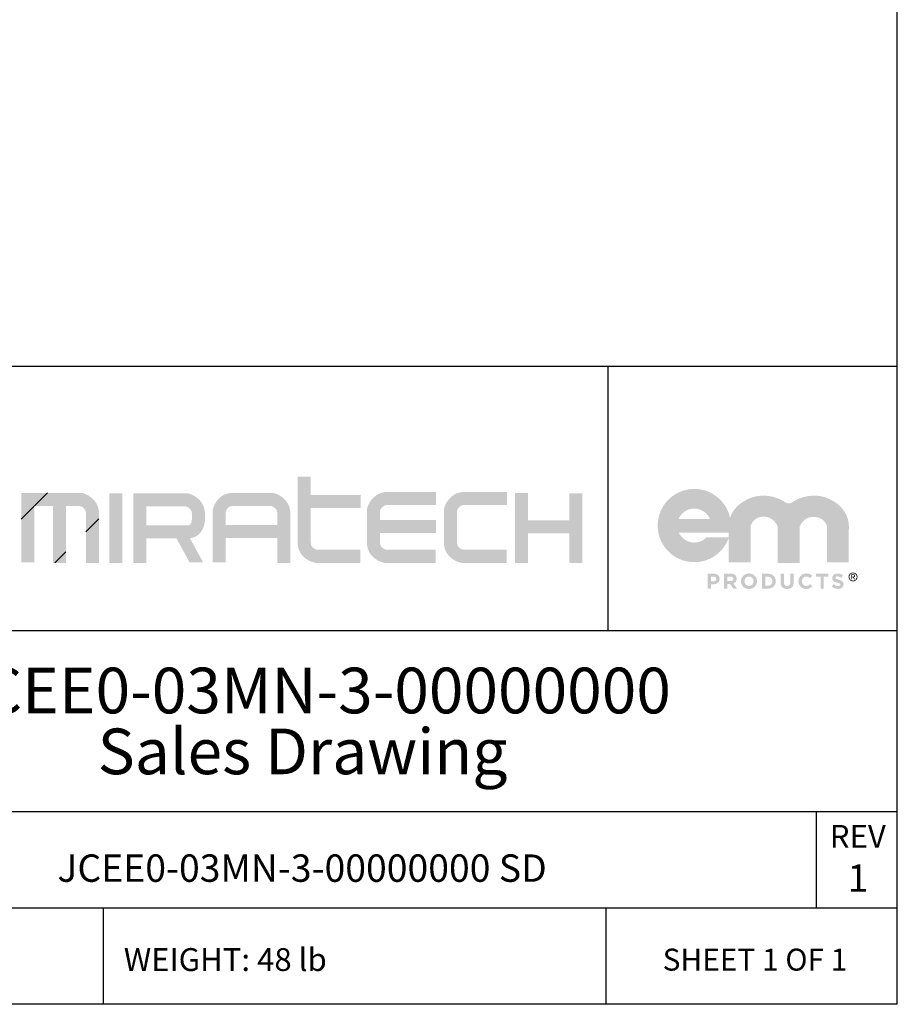
# Model space of a CAD drawing. Units: inches. Extents: x 4 to 84, y 4 to 63.
# Drawn here: x 68 to 84, y 4 to 22 of the extents above; entities that cross this region are included whole.
import ezdxf

# ---------------------------------------------------------------- set-up
doc = ezdxf.new("R2010")
doc.units = ezdxf.units.IN
doc.header["$LTSCALE"] = 8
doc.header["$MEASUREMENT"] = 0
for name, color, linetype in [('FORMAT', 7, 'Continuous'), ('LOGO_BLACK', 7, 'Continuous'), ('LOGO_BLUE', 152, 'Continuous')]:
    doc.layers.add(name, color=color, linetype=linetype)
doc.styles.add('SLDTEXTSTYLE0', font='TXT', dxfattribs={"width": 0.75})
doc.styles.add('SLDTEXTSTYLE2', font='TXT', dxfattribs={"width": 0.6875})

# ---------------------------------------------------------------- blocks, each defined once
blk = doc.blocks.new('SW_NOTE_2')
at = {"layer": 'FORMAT', "color": 0, "char_height": 0.83333, "attachment_point": 2, "style": 'SLDTEXTSTYLE0'}
for s, insert in [('JCEE0-03MN-3-00000000', (6.615, 1.074)), ('Sales Drawing', (6.479, -0.037))]:
    blk.add_mtext(s, dxfattribs=dict(at, insert=insert))

msp = doc.modelspace()

# ---------------------------------------------------------------- hatches: boundary and pattern name
at = {"layer": 'LOGO_BLACK'}
h = msp.add_hatch(color=256, dxfattribs=at)
edge = h.paths.add_edge_path(flags=0)
edge.add_spline(control_points=[(83.1149, 12.0674), (83.1143, 12.52), (83.1154, 12.7195)], knot_values=[0, 0, 0, 1, 1, 1], weights=[1, 1, 1], degree=2, periodic=0)
edge.add_spline(control_points=[(83.1154, 12.7195), (83.1165, 12.9072), (83.0113, 13.0898), (82.8042, 13.1987)], knot_values=[0, 0, 0, 0, 1, 1, 1, 1], weights=[1, 1, 1, 1], degree=3, periodic=0)
edge.add_spline(control_points=[(82.8042, 13.1987), (82.698, 13.2598), (82.5771, 13.2863), (82.4569, 13.2824)], knot_values=[0, 0, 0, 0, 1, 1, 1, 1], weights=[1, 1, 1, 1], degree=3, periodic=0)
edge.add_spline(control_points=[(82.4569, 13.2824), (82.3367, 13.2784), (82.2172, 13.2438), (82.1137, 13.1828)], knot_values=[0, 0, 0, 0, 1, 1, 1, 1], weights=[1, 1, 1, 1], degree=3, periodic=0)
edge.add_spline(control_points=[(82.1137, 13.1828), (82.1077, 13.1772), (82.1019, 13.1725), (82.096, 13.1683)], knot_values=[0, 0, 0, 0, 1, 1, 1, 1], weights=[1, 1, 1, 1], degree=3, periodic=0)
edge.add_spline(control_points=[(82.096, 13.1683), (82.0861, 13.1631), (82.0763, 13.1583), (82.0664, 13.1543)], knot_values=[0, 0, 0, 0, 1, 1, 1, 1], weights=[1, 1, 1, 1], degree=3, periodic=0)
edge.add_spline(control_points=[(82.0664, 13.1543), (82.0213, 13.136), (81.9761, 13.1333), (81.9227, 13.1828)], knot_values=[0, 0, 0, 0, 1, 1, 1, 1], weights=[1, 1, 1, 1], degree=3, periodic=0)
edge.add_spline(control_points=[(81.9227, 13.1828), (81.8192, 13.2438), (81.6997, 13.2784), (81.5795, 13.2824)], knot_values=[0, 0, 0, 0, 1, 1, 1, 1], weights=[1, 1, 1, 1], degree=3, periodic=0)
edge.add_spline(control_points=[(81.5795, 13.2824), (81.4593, 13.2863), (81.3385, 13.2598), (81.2322, 13.1987)], knot_values=[0, 0, 0, 0, 1, 1, 1, 1], weights=[1, 1, 1, 1], degree=3, periodic=0)
edge.add_spline(control_points=[(81.2322, 13.1987), (81.0852, 13.1215), (80.9899, 13.007), (80.9471, 12.88)], knot_values=[0, 0, 0, 0, 1, 1, 1, 1], weights=[1, 1, 1, 1], degree=3, periodic=0)
edge.add_spline(control_points=[(80.9471, 12.88), (80.8816, 13.1801), (80.614, 13.4055), (80.2945, 13.4055)], knot_values=[0, 0, 0, 0, 1, 1, 1, 1], weights=[1, 1, 1, 1], degree=3, periodic=0)
edge.add_spline(control_points=[(80.2945, 13.4055), (79.9261, 13.4055), (79.6264, 13.1059), (79.6264, 12.7375)], knot_values=[0, 0, 0, 0, 1, 1, 1, 1], weights=[1, 1, 1, 1], degree=3, periodic=0)
edge.add_spline(control_points=[(79.6264, 12.7375), (79.6264, 12.3691), (79.9261, 12.0693), (80.2945, 12.0693)], knot_values=[0, 0, 0, 0, 1, 1, 1, 1], weights=[1, 1, 1, 1], degree=3, periodic=0)
edge.add_spline(control_points=[(80.2945, 12.0693), (80.5825, 12.0693), (80.8279, 12.2527), (80.9216, 12.5087)], knot_values=[0, 0, 0, 0, 1, 1, 1, 1], weights=[1, 1, 1, 1], degree=3, periodic=0)
edge.add_spline(control_points=[(80.9216, 12.5087), (80.9218, 12.3026), (80.9215, 12.0674)], knot_values=[0, 0, 0, 1, 1, 1], weights=[1, 1, 1], degree=2, periodic=0)
edge.add_line((80.9215, 12.0674), (81.126, 12.0674))
edge.add_line((81.126, 12.0674), (81.3225, 12.0674))
edge.add_line((81.3225, 12.0674), (81.3225, 12.3967))
edge.add_line((81.3225, 12.3967), (81.3225, 12.726))
edge.add_spline(control_points=[(81.3225, 12.726), (81.333, 12.7688), (81.3676, 12.8119)], knot_values=[0, 0, 0, 1, 1, 1], weights=[1, 1, 1], degree=2, periodic=0)
edge.add_spline(control_points=[(81.3676, 12.8119), (81.4022, 12.855), (81.461, 12.8983), (81.5576, 12.8993)], knot_values=[0, 0, 0, 0, 1, 1, 1, 1], weights=[1, 1, 1, 1], degree=3, periodic=0)
edge.add_spline(control_points=[(81.5576, 12.8993), (81.6542, 12.9003), (81.7189, 12.8556), (81.7595, 12.8107)], knot_values=[0, 0, 0, 0, 1, 1, 1, 1], weights=[1, 1, 1, 1], degree=3, periodic=0)
edge.add_spline(control_points=[(81.7595, 12.8107), (81.8001, 12.7659), (81.8165, 12.7207)], knot_values=[0, 0, 0, 1, 1, 1], weights=[1, 1, 1], degree=2, periodic=0)
edge.add_line((81.8165, 12.7207), (81.8165, 12.3887))
edge.add_line((81.8165, 12.3887), (81.8165, 12.0568))
edge.add_line((81.8165, 12.0568), (82.0184, 12.0568))
edge.add_line((82.0184, 12.0568), (82.0209, 12.0568))
edge.add_line((82.0209, 12.0568), (82.2199, 12.0568))
edge.add_line((82.2199, 12.0568), (82.2201, 12.0568))
edge.add_line((82.2201, 12.0568), (82.2201, 12.394))
edge.add_line((82.2201, 12.394), (82.2201, 12.7214))
edge.add_spline(control_points=[(82.2201, 12.7214), (82.2223, 12.727), (82.2392, 12.7689), (82.2769, 12.8107)], knot_values=[0, 0, 0, 0, 1, 1, 1, 1], weights=[1, 1, 1, 1], degree=3, periodic=0)
edge.add_spline(control_points=[(82.2769, 12.8107), (82.2986, 12.8347), (82.3273, 12.8586), (82.364, 12.8755)], knot_values=[0, 0, 0, 0, 1, 1, 1, 1], weights=[1, 1, 1, 1], degree=3, periodic=0)
edge.add_spline(control_points=[(82.364, 12.8755), (82.3925, 12.8857), (82.4263, 12.8923), (82.4665, 12.8926)], knot_values=[0, 0, 0, 0, 1, 1, 1, 1], weights=[1, 1, 1, 1], degree=3, periodic=0)
edge.add_spline(control_points=[(82.4665, 12.8926), (82.5269, 12.8933), (82.5771, 12.879), (82.618, 12.8588)], knot_values=[0, 0, 0, 0, 1, 1, 1, 1], weights=[1, 1, 1, 1], degree=3, periodic=0)
edge.add_spline(control_points=[(82.618, 12.8588), (82.639, 12.8447), (82.6556, 12.8283), (82.6688, 12.8119)], knot_values=[0, 0, 0, 0, 1, 1, 1, 1], weights=[1, 1, 1, 1], degree=3, periodic=0)
edge.add_spline(control_points=[(82.6688, 12.8119), (82.7034, 12.7688), (82.7138, 12.726)], knot_values=[0, 0, 0, 1, 1, 1], weights=[1, 1, 1], degree=2, periodic=0)
edge.add_line((82.7138, 12.726), (82.7138, 12.3967))
edge.add_line((82.7138, 12.3967), (82.7138, 12.0674))
edge.add_line((82.7138, 12.0674), (82.9104, 12.0674))
edge.add_line((82.9104, 12.0674), (83.1149, 12.0674))
edge = h.paths.add_edge_path(flags=0)
edge.add_line((80.5794, 12.8586), (80.0096, 12.8586))
edge.add_spline(control_points=[(80.0096, 12.8586), (80.0568, 12.9693), (80.1667, 13.047), (80.2945, 13.047)], knot_values=[0, 0, 0, 0, 1, 1, 1, 1], weights=[1, 1, 1, 1], degree=3, periodic=0)
edge.add_spline(control_points=[(80.2945, 13.047), (80.4223, 13.047), (80.5322, 12.9693), (80.5794, 12.8586)], knot_values=[0, 0, 0, 0, 1, 1, 1, 1], weights=[1, 1, 1, 1], degree=3, periodic=0)
edge = h.paths.add_edge_path(flags=0)
edge.add_line((80.5755, 12.6056), (80.9214, 12.6056))
edge.add_spline(control_points=[(80.9214, 12.6056), (80.9215, 12.5796), (80.9215, 12.5524), (80.9216, 12.5244)], knot_values=[0, 0, 0, 0, 1, 1, 1, 1], weights=[1, 1, 1, 1], degree=3, periodic=0)
edge.add_line((80.9216, 12.5244), (80.5187, 12.5244))
edge.add_spline(control_points=[(80.5187, 12.5244), (80.4622, 12.465), (80.3827, 12.4279), (80.2945, 12.4279)], knot_values=[0, 0, 0, 0, 1, 1, 1, 1], weights=[1, 1, 1, 1], degree=3, periodic=0)
edge.add_spline(control_points=[(80.2945, 12.4279), (80.1708, 12.4279), (80.064, 12.5007), (80.0144, 12.6057)], knot_values=[0, 0, 0, 0, 1, 1, 1, 1], weights=[1, 1, 1, 1], degree=3, periodic=0)
edge.add_line((80.0144, 12.6057), (80.5746, 12.6057))
edge.add_spline(control_points=[(80.5746, 12.6057), (80.5746, 12.6056), (80.5755, 12.6056)], knot_values=[0, 0, 0, 1, 1, 1], weights=[1, 1, 1], degree=2, periodic=0)
h = msp.add_hatch(color=256, dxfattribs=at)
edge = h.paths.add_edge_path(flags=0)
edge.add_spline(control_points=[(81.4381, 11.7217), (81.4381, 11.6441), (81.3769, 11.5806), (81.2927, 11.5806)], knot_values=[0, 0, 0, 0, 1, 1, 1, 1], weights=[1, 1, 1, 1], degree=3, periodic=0)
edge.add_spline(control_points=[(81.2927, 11.5806), (81.2085, 11.5806), (81.148, 11.6434), (81.148, 11.7209)], knot_values=[0, 0, 0, 0, 1, 1, 1, 1], weights=[1, 1, 1, 1], degree=3, periodic=0)
edge.add_line((81.148, 11.7209), (81.148, 11.7217))
edge.add_spline(control_points=[(81.148, 11.7217), (81.148, 11.7993), (81.2092, 11.8628), (81.2935, 11.8628)], knot_values=[0, 0, 0, 0, 1, 1, 1, 1], weights=[1, 1, 1, 1], degree=3, periodic=0)
edge.add_spline(control_points=[(81.2935, 11.8628), (81.3777, 11.8628), (81.4381, 11.8001), (81.4381, 11.7225)], knot_values=[0, 0, 0, 0, 1, 1, 1, 1], weights=[1, 1, 1, 1], degree=3, periodic=0)
edge.add_line((81.4381, 11.7225), (81.4381, 11.7217))
edge = h.paths.add_edge_path(flags=0)
edge.add_spline(control_points=[(81.2108, 11.7217), (81.2108, 11.6749), (81.2451, 11.6359), (81.2935, 11.6359)], knot_values=[0, 0, 0, 0, 1, 1, 1, 1], weights=[1, 1, 1, 1], degree=3, periodic=0)
edge.add_spline(control_points=[(81.2935, 11.6359), (81.3418, 11.6359), (81.3753, 11.6741), (81.3753, 11.7209)], knot_values=[0, 0, 0, 0, 1, 1, 1, 1], weights=[1, 1, 1, 1], degree=3, periodic=0)
edge.add_line((81.3753, 11.7209), (81.3753, 11.7217))
edge.add_spline(control_points=[(81.3753, 11.7217), (81.3753, 11.7685), (81.341, 11.8075), (81.2927, 11.8075)], knot_values=[0, 0, 0, 0, 1, 1, 1, 1], weights=[1, 1, 1, 1], degree=3, periodic=0)
edge.add_spline(control_points=[(81.2927, 11.8075), (81.2443, 11.8075), (81.2108, 11.7693), (81.2108, 11.7225)], knot_values=[0, 0, 0, 0, 1, 1, 1, 1], weights=[1, 1, 1, 1], degree=3, periodic=0)
edge.add_line((81.2108, 11.7225), (81.2108, 11.7217))
h = msp.add_hatch(color=256, dxfattribs=at)
edge = h.paths.add_edge_path(flags=0)
edge.add_spline(control_points=[(82.4481, 11.6293), (82.4201, 11.5993), (82.3889, 11.5806), (82.3362, 11.5806)], knot_values=[0, 0, 0, 0, 1, 1, 1, 1], weights=[1, 1, 1, 1], degree=3, periodic=0)
edge.add_spline(control_points=[(82.3362, 11.5806), (82.2559, 11.5806), (82.1962, 11.6426), (82.1962, 11.7209)], knot_values=[0, 0, 0, 0, 1, 1, 1, 1], weights=[1, 1, 1, 1], degree=3, periodic=0)
edge.add_line((82.1962, 11.7209), (82.1962, 11.7217))
edge.add_spline(control_points=[(82.1962, 11.7217), (82.1962, 11.7993), (82.2547, 11.8629), (82.3386, 11.8629)], knot_values=[0, 0, 0, 0, 1, 1, 1, 1], weights=[1, 1, 1, 1], degree=3, periodic=0)
edge.add_spline(control_points=[(82.3386, 11.8629), (82.39, 11.8629), (82.4208, 11.8457), (82.4462, 11.8208)], knot_values=[0, 0, 0, 0, 1, 1, 1, 1], weights=[1, 1, 1, 1], degree=3, periodic=0)
edge.add_line((82.4462, 11.8208), (82.4079, 11.7767))
edge.add_spline(control_points=[(82.4079, 11.7767), (82.3869, 11.7958), (82.3655, 11.8075), (82.3382, 11.8075)], knot_values=[0, 0, 0, 0, 1, 1, 1, 1], weights=[1, 1, 1, 1], degree=3, periodic=0)
edge.add_spline(control_points=[(82.3382, 11.8075), (82.2922, 11.8075), (82.259, 11.7693), (82.259, 11.7225)], knot_values=[0, 0, 0, 0, 1, 1, 1, 1], weights=[1, 1, 1, 1], degree=3, periodic=0)
edge.add_line((82.259, 11.7225), (82.259, 11.7217))
edge.add_spline(control_points=[(82.259, 11.7217), (82.259, 11.6749), (82.2914, 11.6359), (82.3382, 11.6359)], knot_values=[0, 0, 0, 0, 1, 1, 1, 1], weights=[1, 1, 1, 1], degree=3, periodic=0)
edge.add_spline(control_points=[(82.3382, 11.6359), (82.3694, 11.6359), (82.3885, 11.6484), (82.4099, 11.6679)], knot_values=[0, 0, 0, 0, 1, 1, 1, 1], weights=[1, 1, 1, 1], degree=3, periodic=0)
edge.add_line((82.4099, 11.6679), (82.4481, 11.6293))
h = msp.add_hatch(color=256, dxfattribs=at)
edge = h.paths.add_edge_path(flags=0)
edge.add_spline(control_points=[(83.0183, 11.666), (83.0183, 11.6118), (82.9769, 11.5814), (82.9181, 11.5814)], knot_values=[0, 0, 0, 0, 1, 1, 1, 1], weights=[1, 1, 1, 1], degree=3, periodic=0)
edge.add_spline(control_points=[(82.9181, 11.5814), (82.8767, 11.5814), (82.835, 11.5958), (82.8023, 11.625)], knot_values=[0, 0, 0, 0, 1, 1, 1, 1], weights=[1, 1, 1, 1], degree=3, periodic=0)
edge.add_line((82.8023, 11.625), (82.8378, 11.6675))
edge.add_spline(control_points=[(82.8378, 11.6675), (82.8623, 11.6473), (82.888, 11.6344), (82.9192, 11.6344)], knot_values=[0, 0, 0, 0, 1, 1, 1, 1], weights=[1, 1, 1, 1], degree=3, periodic=0)
edge.add_spline(control_points=[(82.9192, 11.6344), (82.9438, 11.6344), (82.9586, 11.6441), (82.9586, 11.6601)], knot_values=[0, 0, 0, 0, 1, 1, 1, 1], weights=[1, 1, 1, 1], degree=3, periodic=0)
edge.add_line((82.9586, 11.6601), (82.9586, 11.6609))
edge.add_spline(control_points=[(82.9586, 11.6609), (82.9586, 11.6761), (82.9493, 11.6839), (82.9037, 11.6956)], knot_values=[0, 0, 0, 0, 1, 1, 1, 1], weights=[1, 1, 1, 1], degree=3, periodic=0)
edge.add_spline(control_points=[(82.9037, 11.6956), (82.8487, 11.7096), (82.8132, 11.7248), (82.8132, 11.7791)], knot_values=[0, 0, 0, 0, 1, 1, 1, 1], weights=[1, 1, 1, 1], degree=3, periodic=0)
edge.add_line((82.8132, 11.7791), (82.8132, 11.7798))
edge.add_spline(control_points=[(82.8132, 11.7798), (82.8132, 11.8293), (82.8529, 11.8621), (82.9087, 11.8621)], knot_values=[0, 0, 0, 0, 1, 1, 1, 1], weights=[1, 1, 1, 1], degree=3, periodic=0)
edge.add_spline(control_points=[(82.9087, 11.8621), (82.9485, 11.8621), (82.9824, 11.8496), (83.0101, 11.8274)], knot_values=[0, 0, 0, 0, 1, 1, 1, 1], weights=[1, 1, 1, 1], degree=3, periodic=0)
edge.add_line((83.0101, 11.8274), (82.9789, 11.7822))
edge.add_spline(control_points=[(82.9789, 11.7822), (82.9547, 11.7989), (82.9309, 11.8091), (82.9079, 11.8091)], knot_values=[0, 0, 0, 0, 1, 1, 1, 1], weights=[1, 1, 1, 1], degree=3, periodic=0)
edge.add_spline(control_points=[(82.9079, 11.8091), (82.8849, 11.8091), (82.8728, 11.7985), (82.8728, 11.7853)], knot_values=[0, 0, 0, 0, 1, 1, 1, 1], weights=[1, 1, 1, 1], degree=3, periodic=0)
edge.add_line((82.8728, 11.7853), (82.8728, 11.7845))
edge.add_spline(control_points=[(82.8728, 11.7845), (82.8728, 11.7666), (82.8846, 11.7607), (82.9317, 11.7486)], knot_values=[0, 0, 0, 0, 1, 1, 1, 1], weights=[1, 1, 1, 1], degree=3, periodic=0)
edge.add_spline(control_points=[(82.9317, 11.7486), (82.9871, 11.7342), (83.0183, 11.7143), (83.0183, 11.6668)], knot_values=[0, 0, 0, 0, 1, 1, 1, 1], weights=[1, 1, 1, 1], degree=3, periodic=0)
edge.add_line((83.0183, 11.6668), (83.0183, 11.666))
h = msp.add_hatch(color=256, dxfattribs=at)
edge = h.paths.add_edge_path(flags=0)
edge.add_spline(control_points=[(83.1921, 11.8804), (83.2361, 11.8804), (83.2735, 11.8464), (83.2735, 11.8002)], knot_values=[0, 0, 0, 0, 1, 1, 1, 1], weights=[1, 1, 1, 1], degree=3, periodic=0)
edge.add_spline(control_points=[(83.2735, 11.8002), (83.2735, 11.7535), (83.2361, 11.7193), (83.1921, 11.7193)], knot_values=[0, 0, 0, 0, 1, 1, 1, 1], weights=[1, 1, 1, 1], degree=3, periodic=0)
edge.add_spline(control_points=[(83.1921, 11.7193), (83.1478, 11.7193), (83.1104, 11.7535), (83.1104, 11.8002)], knot_values=[0, 0, 0, 0, 1, 1, 1, 1], weights=[1, 1, 1, 1], degree=3, periodic=0)
edge.add_spline(control_points=[(83.1104, 11.8002), (83.1104, 11.8464), (83.1478, 11.8804), (83.1921, 11.8804)], knot_values=[0, 0, 0, 0, 1, 1, 1, 1], weights=[1, 1, 1, 1], degree=3, periodic=0)
edge = h.paths.add_edge_path(flags=0)
edge.add_spline(control_points=[(83.1921, 11.7328), (83.2285, 11.7328), (83.2572, 11.7613), (83.2572, 11.8002)], knot_values=[0, 0, 0, 0, 1, 1, 1, 1], weights=[1, 1, 1, 1], degree=3, periodic=0)
edge.add_spline(control_points=[(83.2572, 11.8002), (83.2572, 11.8383), (83.2285, 11.8671), (83.1921, 11.8671)], knot_values=[0, 0, 0, 0, 1, 1, 1, 1], weights=[1, 1, 1, 1], degree=3, periodic=0)
edge.add_spline(control_points=[(83.1921, 11.8671), (83.1553, 11.8671), (83.1265, 11.8383), (83.1265, 11.8002)], knot_values=[0, 0, 0, 0, 1, 1, 1, 1], weights=[1, 1, 1, 1], degree=3, periodic=0)
edge.add_spline(control_points=[(83.1265, 11.8002), (83.1265, 11.7613), (83.1553, 11.7328), (83.1921, 11.7328)], knot_values=[0, 0, 0, 0, 1, 1, 1, 1], weights=[1, 1, 1, 1], degree=3, periodic=0)
h = msp.add_hatch(color=256, dxfattribs=at)
edge = h.paths.add_edge_path(flags=0)
edge.add_spline(control_points=[(80.7556, 11.7631), (80.7556, 11.6999), (80.7065, 11.6672), (80.6453, 11.6672)], knot_values=[0, 0, 0, 0, 1, 1, 1, 1], weights=[1, 1, 1, 1], degree=3, periodic=0)
edge.add_line((80.6453, 11.6672), (80.5997, 11.6672))
edge.add_line((80.5997, 11.6672), (80.5997, 11.5853))
edge.add_line((80.5997, 11.5853), (80.5396, 11.5853))
edge.add_line((80.5396, 11.5853), (80.5396, 11.8582))
edge.add_line((80.5396, 11.8582), (80.6512, 11.8582))
edge.add_spline(control_points=[(80.6512, 11.8582), (80.7163, 11.8582), (80.7556, 11.8196), (80.7556, 11.7638)], knot_values=[0, 0, 0, 0, 1, 1, 1, 1], weights=[1, 1, 1, 1], degree=3, periodic=0)
edge.add_line((80.7556, 11.7638), (80.7556, 11.7631))
edge = h.paths.add_edge_path(flags=0)
edge.add_line((80.5997, 11.7206), (80.6473, 11.7206))
edge.add_spline(control_points=[(80.6473, 11.7206), (80.6773, 11.7206), (80.6948, 11.7385), (80.6948, 11.7619)], knot_values=[0, 0, 0, 0, 1, 1, 1, 1], weights=[1, 1, 1, 1], degree=3, periodic=0)
edge.add_line((80.6948, 11.7619), (80.6948, 11.7627))
edge.add_spline(control_points=[(80.6948, 11.7627), (80.6948, 11.7896), (80.6761, 11.804), (80.6461, 11.804)], knot_values=[0, 0, 0, 0, 1, 1, 1, 1], weights=[1, 1, 1, 1], degree=3, periodic=0)
edge.add_line((80.6461, 11.804), (80.5997, 11.804))
edge.add_line((80.5997, 11.804), (80.5997, 11.7206))
h = msp.add_hatch(color=256, dxfattribs=at)
edge = h.paths.add_edge_path(flags=0)
edge.add_spline(control_points=[(81.0668, 11.7673), (81.0668, 11.7233), (81.043, 11.6956), (81.0084, 11.6827)], knot_values=[0, 0, 0, 0, 1, 1, 1, 1], weights=[1, 1, 1, 1], degree=3, periodic=0)
edge.add_line((81.0084, 11.6827), (81.075, 11.5853))
edge.add_line((81.075, 11.5853), (81.0049, 11.5853))
edge.add_line((81.0049, 11.5853), (80.9464, 11.6726))
edge.add_line((80.9464, 11.6726), (80.8992, 11.6726))
edge.add_line((80.8992, 11.6726), (80.8992, 11.5853))
edge.add_line((80.8992, 11.5853), (80.8392, 11.5853))
edge.add_line((80.8392, 11.5853), (80.8392, 11.8582))
edge.add_line((80.8392, 11.8582), (80.9639, 11.8582))
edge.add_spline(control_points=[(80.9639, 11.8582), (81.0282, 11.8582), (81.0668, 11.8243), (81.0668, 11.7681)], knot_values=[0, 0, 0, 0, 1, 1, 1, 1], weights=[1, 1, 1, 1], degree=3, periodic=0)
edge.add_line((81.0668, 11.7681), (81.0668, 11.7673))
edge = h.paths.add_edge_path(flags=0)
edge.add_line((80.8992, 11.7256), (80.96, 11.7256))
edge.add_spline(control_points=[(80.96, 11.7256), (80.9892, 11.7256), (81.006, 11.7412), (81.006, 11.7642)], knot_values=[0, 0, 0, 0, 1, 1, 1, 1], weights=[1, 1, 1, 1], degree=3, periodic=0)
edge.add_line((81.006, 11.7642), (81.006, 11.765))
edge.add_spline(control_points=[(81.006, 11.765), (81.006, 11.7908), (80.9881, 11.804), (80.9588, 11.804)], knot_values=[0, 0, 0, 0, 1, 1, 1, 1], weights=[1, 1, 1, 1], degree=3, periodic=0)
edge.add_line((80.9588, 11.804), (80.8992, 11.804))
edge.add_line((80.8992, 11.804), (80.8992, 11.7256))
h = msp.add_hatch(color=256, dxfattribs=at)
edge = h.paths.add_edge_path(flags=0)
edge.add_spline(control_points=[(81.782, 11.7217), (81.782, 11.6449), (81.7228, 11.5853), (81.637, 11.5853)], knot_values=[0, 0, 0, 0, 1, 1, 1, 1], weights=[1, 1, 1, 1], degree=3, periodic=0)
edge.add_line((81.637, 11.5853), (81.5306, 11.5853))
edge.add_line((81.5306, 11.5853), (81.5306, 11.8582))
edge.add_line((81.5306, 11.8582), (81.637, 11.8582))
edge.add_spline(control_points=[(81.637, 11.8582), (81.7228, 11.8582), (81.782, 11.7993), (81.782, 11.7225)], knot_values=[0, 0, 0, 0, 1, 1, 1, 1], weights=[1, 1, 1, 1], degree=3, periodic=0)
edge.add_line((81.782, 11.7225), (81.782, 11.7217))
edge = h.paths.add_edge_path(flags=0)
edge.add_line((81.5906, 11.6395), (81.637, 11.6395))
edge.add_spline(control_points=[(81.637, 11.6395), (81.6862, 11.6395), (81.7193, 11.6726), (81.7193, 11.7209)], knot_values=[0, 0, 0, 0, 1, 1, 1, 1], weights=[1, 1, 1, 1], degree=3, periodic=0)
edge.add_line((81.7193, 11.7209), (81.7193, 11.7217))
edge.add_spline(control_points=[(81.7193, 11.7217), (81.7193, 11.7701), (81.6862, 11.804), (81.637, 11.804)], knot_values=[0, 0, 0, 0, 1, 1, 1, 1], weights=[1, 1, 1, 1], degree=3, periodic=0)
edge.add_line((81.637, 11.804), (81.5906, 11.804))
edge.add_line((81.5906, 11.804), (81.5906, 11.6395))
h = msp.add_hatch(color=256, dxfattribs=at)
edge = h.paths.add_edge_path(flags=0)
edge.add_spline(control_points=[(82.1081, 11.7042), (82.1081, 11.6215), (82.0617, 11.581), (81.9884, 11.581)], knot_values=[0, 0, 0, 0, 1, 1, 1, 1], weights=[1, 1, 1, 1], degree=3, periodic=0)
edge.add_spline(control_points=[(81.9884, 11.581), (81.9151, 11.581), (81.8702, 11.6219), (81.8702, 11.7022)], knot_values=[0, 0, 0, 0, 1, 1, 1, 1], weights=[1, 1, 1, 1], degree=3, periodic=0)
edge.add_line((81.8702, 11.7022), (81.8702, 11.8582))
edge.add_line((81.8702, 11.8582), (81.9303, 11.8582))
edge.add_line((81.9303, 11.8582), (81.9303, 11.7038))
edge.add_spline(control_points=[(81.9303, 11.7038), (81.9303, 11.6594), (81.9525, 11.6363), (81.9892, 11.6363)], knot_values=[0, 0, 0, 0, 1, 1, 1, 1], weights=[1, 1, 1, 1], degree=3, periodic=0)
edge.add_spline(control_points=[(81.9892, 11.6363), (82.0258, 11.6363), (82.048, 11.6586), (82.048, 11.7018)], knot_values=[0, 0, 0, 0, 1, 1, 1, 1], weights=[1, 1, 1, 1], degree=3, periodic=0)
edge.add_line((82.048, 11.7018), (82.048, 11.8582))
edge.add_line((82.048, 11.8582), (82.1081, 11.8582))
edge.add_line((82.1081, 11.8582), (82.1081, 11.7042))
msp.add_hatch(color=256, dxfattribs=at).paths.add_polyline_path([(82.7418, 11.8028), (82.6587, 11.8028), (82.6587, 11.5853), (82.5987, 11.5853), (82.5987, 11.8028), (82.5157, 11.8028), (82.5157, 11.8582), (82.7418, 11.8582)], flags=0)
h = msp.add_hatch(dxfattribs=at)
h.set_pattern_fill('ANSI31', color=256, scale=8, style=0)
edge = h.paths.add_edge_path(flags=0)
edge.add_spline(control_points=[(83.2292, 11.82), (83.2292, 11.8033), (83.2187, 11.7961), (83.2051, 11.7944)], knot_values=[0, 0, 0, 0, 1, 1, 1, 1], weights=[1, 1, 1, 1], degree=3, periodic=0)
edge.add_line((83.2051, 11.7944), (83.2315, 11.7535))
edge.add_line((83.2315, 11.7535), (83.2157, 11.7535))
edge.add_line((83.2157, 11.7535), (83.1912, 11.7937))
edge.add_line((83.1912, 11.7937), (83.1751, 11.7937))
edge.add_line((83.1751, 11.7937), (83.1751, 11.7535))
edge.add_line((83.1751, 11.7535), (83.161, 11.7535))
edge.add_line((83.161, 11.7535), (83.161, 11.8464))
edge.add_line((83.161, 11.8464), (83.1963, 11.8464))
edge.add_spline(control_points=[(83.1963, 11.8464), (83.2182, 11.8464), (83.2292, 11.8383), (83.2292, 11.82)], knot_values=[0, 0, 0, 0, 1, 1, 1, 1], weights=[1, 1, 1, 1], degree=3, periodic=0)
edge = h.paths.add_edge_path(flags=0)
edge.add_spline(control_points=[(83.192, 11.8056), (83.2039, 11.8056), (83.2145, 11.8065), (83.2145, 11.8208)], knot_values=[0, 0, 0, 0, 1, 1, 1, 1], weights=[1, 1, 1, 1], degree=3, periodic=0)
edge.add_spline(control_points=[(83.2145, 11.8208), (83.2145, 11.8323), (83.204, 11.8345), (83.1942, 11.8345)], knot_values=[0, 0, 0, 0, 1, 1, 1, 1], weights=[1, 1, 1, 1], degree=3, periodic=0)
edge.add_line((83.1942, 11.8345), (83.1751, 11.8345))
edge.add_line((83.1751, 11.8345), (83.1751, 11.8056))
edge.add_line((83.1751, 11.8056), (83.192, 11.8056))
h = msp.add_hatch(color=256, dxfattribs=at)
edge = h.paths.add_edge_path(flags=0)
edge.add_spline(control_points=[(83.2292, 11.82), (83.2292, 11.8033), (83.2187, 11.7961), (83.2051, 11.7944)], knot_values=[0, 0, 0, 0, 1, 1, 1, 1], weights=[1, 1, 1, 1], degree=3, periodic=0)
edge.add_line((83.2051, 11.7944), (83.2315, 11.7535))
edge.add_line((83.2315, 11.7535), (83.2157, 11.7535))
edge.add_line((83.2157, 11.7535), (83.1912, 11.7937))
edge.add_line((83.1912, 11.7937), (83.1751, 11.7937))
edge.add_line((83.1751, 11.7937), (83.1751, 11.7535))
edge.add_line((83.1751, 11.7535), (83.161, 11.7535))
edge.add_line((83.161, 11.7535), (83.161, 11.8464))
edge.add_line((83.161, 11.8464), (83.1963, 11.8464))
edge.add_spline(control_points=[(83.1963, 11.8464), (83.2182, 11.8464), (83.2292, 11.8383), (83.2292, 11.82)], knot_values=[0, 0, 0, 0, 1, 1, 1, 1], weights=[1, 1, 1, 1], degree=3, periodic=0)
edge = h.paths.add_edge_path(flags=0)
edge.add_spline(control_points=[(83.192, 11.8056), (83.2039, 11.8056), (83.2145, 11.8065), (83.2145, 11.8208)], knot_values=[0, 0, 0, 0, 1, 1, 1, 1], weights=[1, 1, 1, 1], degree=3, periodic=0)
edge.add_spline(control_points=[(83.2145, 11.8208), (83.2145, 11.8323), (83.204, 11.8345), (83.1942, 11.8345)], knot_values=[0, 0, 0, 0, 1, 1, 1, 1], weights=[1, 1, 1, 1], degree=3, periodic=0)
edge.add_line((83.1942, 11.8345), (83.1751, 11.8345))
edge.add_line((83.1751, 11.8345), (83.1751, 11.8056))
edge.add_line((83.1751, 11.8056), (83.192, 11.8056))
at = {"layer": 'LOGO_BLUE'}
h = msp.add_hatch(color=256, dxfattribs=at)
edge = h.paths.add_edge_path(flags=0)
edge.add_spline(control_points=[(73.294, 13.295), (73.294, 13.4835), (73.294, 13.6281)], knot_values=[0, 0, 0, 1, 1, 1], weights=[1, 1, 1], degree=2, periodic=0)
edge.add_line((73.294, 13.6281), (73.0558, 13.6281))
edge.add_line((73.0558, 13.6281), (73.0558, 12.4446))
edge.add_spline(control_points=[(73.0558, 12.4446), (73.0464, 12.1883), (73.258, 12.0797), (73.3712, 12.0587)], knot_values=[0, 0, 0, 0, 1, 1, 1, 1], weights=[1, 1, 1, 1], degree=3, periodic=0)
edge.add_line((73.3712, 12.0587), (73.3821, 12.0566))
edge.add_line((73.3821, 12.0566), (74.1998, 12.0566))
edge.add_line((74.1998, 12.0566), (74.1998, 12.2951))
edge.add_spline(control_points=[(74.1998, 12.2951), (73.4388, 12.2951), (73.4087, 12.2951)], knot_values=[0, 0, 0, 1, 1, 1], weights=[1, 1, 1], degree=2, periodic=0)
edge.add_spline(control_points=[(73.4087, 12.2951), (73.3751, 12.3036), (73.294, 12.3334), (73.294, 12.4335)], knot_values=[0, 0, 0, 0, 1, 1, 1, 1], weights=[1, 1, 1, 1], degree=3, periodic=0)
edge.add_spline(control_points=[(73.294, 12.4335), (73.294, 12.4346), (73.294, 12.7501), (73.294, 13.0565)], knot_values=[0, 0, 0, 0, 1, 1, 1, 1], weights=[1, 1, 1, 1], degree=3, periodic=0)
edge.add_line((73.294, 13.0565), (74.208, 13.0565))
edge.add_line((74.208, 13.0565), (74.208, 13.295))
edge.add_line((74.208, 13.295), (73.294, 13.295))
h = msp.add_hatch(dxfattribs=at)
h.set_pattern_fill('ANSI31', color=152, scale=8, style=0)
edge = h.paths.add_edge_path(flags=0)
edge.add_spline(control_points=[(69.4287, 12.971), (69.4189, 13.1993), (69.2284, 13.3053), (69.1288, 13.3302)], knot_values=[0, 0, 0, 0, 1, 1, 1, 1], weights=[1, 1, 1, 1], degree=3, periodic=0)
edge.add_line((69.1288, 13.3302), (69.1147, 13.3336))
edge.add_line((69.1147, 13.3336), (68.0115, 13.3336))
edge.add_line((68.0115, 13.3336), (68.0115, 13.2789))
edge.add_line((68.0115, 13.2789), (68.01, 13.2789))
edge.add_line((68.01, 13.2789), (68.01, 12.0649))
edge.add_line((68.01, 12.0649), (68.2483, 12.0649))
edge.add_line((68.2483, 12.0649), (68.2483, 13.0952))
edge.add_spline(control_points=[(68.2483, 13.0952), (68.3487, 13.0952), (68.4695, 13.0952), (68.5876, 13.0952)], knot_values=[0, 0, 0, 0, 1, 1, 1, 1], weights=[1, 1, 1, 1], degree=3, periodic=0)
edge.add_line((68.5876, 13.0952), (68.5876, 12.0566))
edge.add_line((68.5876, 12.0566), (68.8261, 12.0566))
edge.add_line((68.8261, 12.0566), (68.8261, 13.0952))
edge.add_spline(control_points=[(68.8261, 13.0952), (68.9651, 13.0952), (69.0694, 13.0952), (69.0807, 13.0952)], knot_values=[0, 0, 0, 0, 1, 1, 1, 1], weights=[1, 1, 1, 1], degree=3, periodic=0)
edge.add_spline(control_points=[(69.0807, 13.0952), (69.1079, 13.086), (69.1868, 13.053), (69.1905, 12.9659)], knot_values=[0, 0, 0, 0, 1, 1, 1, 1], weights=[1, 1, 1, 1], degree=3, periodic=0)
edge.add_line((69.1905, 12.9659), (69.1905, 12.0566))
edge.add_line((69.1905, 12.0566), (69.4287, 12.0566))
edge.add_line((69.4287, 12.0566), (69.4287, 12.971))
h = msp.add_hatch(color=256, dxfattribs=at)
edge = h.paths.add_edge_path(flags=0)
edge.add_spline(control_points=[(69.4287, 12.971), (69.4189, 13.1993), (69.2284, 13.3053), (69.1288, 13.3302)], knot_values=[0, 0, 0, 0, 1, 1, 1, 1], weights=[1, 1, 1, 1], degree=3, periodic=0)
edge.add_line((69.1288, 13.3302), (69.1147, 13.3336))
edge.add_line((69.1147, 13.3336), (68.0115, 13.3336))
edge.add_line((68.0115, 13.3336), (68.0115, 13.2789))
edge.add_line((68.0115, 13.2789), (68.01, 13.2789))
edge.add_line((68.01, 13.2789), (68.01, 12.0649))
edge.add_line((68.01, 12.0649), (68.2483, 12.0649))
edge.add_line((68.2483, 12.0649), (68.2483, 13.0952))
edge.add_spline(control_points=[(68.2483, 13.0952), (68.3487, 13.0952), (68.4695, 13.0952), (68.5876, 13.0952)], knot_values=[0, 0, 0, 0, 1, 1, 1, 1], weights=[1, 1, 1, 1], degree=3, periodic=0)
edge.add_line((68.5876, 13.0952), (68.5876, 12.0566))
edge.add_line((68.5876, 12.0566), (68.8261, 12.0566))
edge.add_line((68.8261, 12.0566), (68.8261, 13.0952))
edge.add_spline(control_points=[(68.8261, 13.0952), (68.9651, 13.0952), (69.0694, 13.0952), (69.0807, 13.0952)], knot_values=[0, 0, 0, 0, 1, 1, 1, 1], weights=[1, 1, 1, 1], degree=3, periodic=0)
edge.add_spline(control_points=[(69.0807, 13.0952), (69.1079, 13.086), (69.1868, 13.053), (69.1905, 12.9659)], knot_values=[0, 0, 0, 0, 1, 1, 1, 1], weights=[1, 1, 1, 1], degree=3, periodic=0)
edge.add_line((69.1905, 12.9659), (69.1905, 12.0566))
edge.add_line((69.1905, 12.0566), (69.4287, 12.0566))
edge.add_line((69.4287, 12.0566), (69.4287, 12.971))
for points in [[(69.6184, 13.3271), (69.6184, 12.0566), (69.8567, 12.0566), (69.8567, 13.3271)], [(78.2504, 13.3281), (78.0118, 13.3281), (78.0118, 12.8345), (77.2586, 12.8345), (77.2586, 13.3327), (77.0203, 13.3327), (77.0203, 12.0567), (77.2586, 12.0567), (77.2586, 12.5961), (78.0118, 12.5961), (78.0118, 12.0567), (78.2504, 12.0567)]]:
    msp.add_hatch(color=256, dxfattribs=at).paths.add_polyline_path(points, flags=0)
h = msp.add_hatch(color=256, dxfattribs=at)
edge = h.paths.add_edge_path(flags=0)
edge.add_spline(control_points=[(71.2656, 12.592), (71.3745, 12.7047), (71.3643, 12.8769), (71.3629, 12.8962)], knot_values=[0, 0, 0, 0, 1, 1, 1, 1], weights=[1, 1, 1, 1], degree=3, periodic=0)
edge.add_line((71.3629, 12.8962), (71.3632, 12.9628))
edge.add_spline(control_points=[(71.3632, 12.9628), (71.3531, 13.1911), (71.1625, 13.297), (71.0631, 13.3218)], knot_values=[0, 0, 0, 0, 1, 1, 1, 1], weights=[1, 1, 1, 1], degree=3, periodic=0)
edge.add_line((71.0631, 13.3218), (71.0488, 13.3254))
edge.add_line((71.0488, 13.3254), (70.0552, 13.3254))
edge.add_line((70.0552, 13.3254), (70.0552, 13.2842))
edge.add_line((70.0552, 13.2842), (70.0548, 13.2842))
edge.add_line((70.0548, 13.2842), (70.0548, 12.0566))
edge.add_line((70.0548, 12.0566), (70.2929, 12.0566))
edge.add_line((70.2929, 12.0566), (70.2929, 12.5038))
edge.add_line((70.2929, 12.5038), (70.8425, 12.5038))
edge.add_line((70.8425, 12.5038), (71.0837, 12.0641))
edge.add_line((71.0837, 12.0641), (71.331, 12.0641))
edge.add_line((71.331, 12.0641), (71.0887, 12.5058))
edge.add_spline(control_points=[(71.0887, 12.5058), (71.175, 12.517), (71.2319, 12.5566), (71.2656, 12.592)], knot_values=[0, 0, 0, 0, 1, 1, 1, 1], weights=[1, 1, 1, 1], degree=3, periodic=0)
edge = h.paths.add_edge_path(flags=0)
edge.add_spline(control_points=[(71.1251, 12.8868), (71.1251, 12.8824), (71.1254, 12.8777), (71.1254, 12.8724)], knot_values=[0, 0, 0, 0, 1, 1, 1, 1], weights=[1, 1, 1, 1], degree=3, periodic=0)
edge.add_spline(control_points=[(71.1254, 12.8724), (71.1253, 12.8354), (71.1178, 12.782), (71.0934, 12.7574)], knot_values=[0, 0, 0, 0, 1, 1, 1, 1], weights=[1, 1, 1, 1], degree=3, periodic=0)
edge.add_spline(control_points=[(71.0934, 12.7574), (71.0885, 12.7526), (71.0759, 12.7397), (71.0342, 12.7422)], knot_values=[0, 0, 0, 0, 1, 1, 1, 1], weights=[1, 1, 1, 1], degree=3, periodic=0)
edge.add_line((71.0342, 12.7422), (70.2929, 12.7422))
edge.add_line((70.2929, 12.7422), (70.2929, 13.087))
edge.add_spline(control_points=[(70.2929, 13.087), (70.5691, 13.087), (70.99, 13.087), (71.0147, 13.087)], knot_values=[0, 0, 0, 0, 1, 1, 1, 1], weights=[1, 1, 1, 1], degree=3, periodic=0)
edge.add_spline(control_points=[(71.0147, 13.087), (71.0421, 13.0778), (71.1209, 13.0447), (71.1251, 12.9576)], knot_values=[0, 0, 0, 0, 1, 1, 1, 1], weights=[1, 1, 1, 1], degree=3, periodic=0)
edge.add_line((71.1251, 12.9576), (71.1251, 12.8868))
h = msp.add_hatch(color=256, dxfattribs=at)
edge = h.paths.add_edge_path(flags=0)
edge.add_spline(control_points=[(72.9214, 12.9711), (72.9116, 13.1993), (72.7208, 13.3053), (72.6209, 13.3302)], knot_values=[0, 0, 0, 0, 1, 1, 1, 1], weights=[1, 1, 1, 1], degree=3, periodic=0)
edge.add_line((72.6209, 13.3302), (72.6067, 13.3337))
edge.add_line((72.6067, 13.3337), (71.8903, 13.3337))
edge.add_spline(control_points=[(71.8903, 13.3337), (71.6337, 13.3431), (71.5254, 13.1313), (71.5042, 13.0179)], knot_values=[0, 0, 0, 0, 1, 1, 1, 1], weights=[1, 1, 1, 1], degree=3, periodic=0)
edge.add_line((71.5042, 13.0179), (71.502, 13.0071))
edge.add_line((71.502, 13.0071), (71.502, 12.065))
edge.add_line((71.502, 12.065), (71.7406, 12.065))
edge.add_spline(control_points=[(71.7406, 12.065), (71.7406, 12.2867), (71.7406, 12.5121)], knot_values=[0, 0, 0, 1, 1, 1], weights=[1, 1, 1], degree=2, periodic=0)
edge.add_line((71.7406, 12.5121), (72.683, 12.5121))
edge.add_line((72.683, 12.5121), (72.683, 12.0567))
edge.add_line((72.683, 12.0567), (72.9214, 12.0567))
edge.add_line((72.9214, 12.0567), (72.9214, 12.9711))
edge = h.paths.add_edge_path(flags=0)
edge.add_spline(control_points=[(71.8858, 13.0953), (72.5366, 13.0953), (72.5729, 13.0953)], knot_values=[0, 0, 0, 1, 1, 1], weights=[1, 1, 1], degree=2, periodic=0)
edge.add_spline(control_points=[(72.5729, 13.0953), (72.6004, 13.0861), (72.6791, 13.053), (72.683, 12.9661)], knot_values=[0, 0, 0, 0, 1, 1, 1, 1], weights=[1, 1, 1, 1], degree=3, periodic=0)
edge.add_line((72.683, 12.9661), (72.683, 12.7505))
edge.add_line((72.683, 12.7505), (71.7406, 12.7505))
edge.add_spline(control_points=[(71.7406, 12.7505), (71.7406, 12.876), (71.7406, 12.9708), (71.7406, 12.9805)], knot_values=[0, 0, 0, 0, 1, 1, 1, 1], weights=[1, 1, 1, 1], degree=3, periodic=0)
edge.add_spline(control_points=[(71.7406, 12.9805), (71.7493, 13.0152), (71.7803, 13.0992), (71.8858, 13.0953)], knot_values=[0, 0, 0, 0, 1, 1, 1, 1], weights=[1, 1, 1, 1], degree=3, periodic=0)
h = msp.add_hatch(color=256, dxfattribs=at)
edge = h.paths.add_edge_path(flags=0)
edge.add_spline(control_points=[(74.6826, 13.3509), (74.4542, 13.3411), (74.3484, 13.1503), (74.3233, 13.0508)], knot_values=[0, 0, 0, 0, 1, 1, 1, 1], weights=[1, 1, 1, 1], degree=3, periodic=0)
edge.add_line((74.3233, 13.0508), (74.3198, 13.0366))
edge.add_line((74.3198, 13.0366), (74.3198, 12.4446))
edge.add_spline(control_points=[(74.3198, 12.4446), (74.3106, 12.1882), (74.5225, 12.0798), (74.6359, 12.0587)], knot_values=[0, 0, 0, 0, 1, 1, 1, 1], weights=[1, 1, 1, 1], degree=3, periodic=0)
edge.add_line((74.6359, 12.0587), (74.6466, 12.0567))
edge.add_line((74.6466, 12.0567), (75.5743, 12.0567))
edge.add_line((75.5743, 12.0567), (75.5743, 12.2951))
edge.add_spline(control_points=[(75.5743, 12.2951), (74.7036, 12.2951), (74.6732, 12.2951)], knot_values=[0, 0, 0, 1, 1, 1], weights=[1, 1, 1], degree=2, periodic=0)
edge.add_spline(control_points=[(74.6732, 12.2951), (74.6391, 12.3036), (74.5581, 12.3334), (74.5581, 12.4337)], knot_values=[0, 0, 0, 0, 1, 1, 1, 1], weights=[1, 1, 1, 1], degree=3, periodic=0)
edge.add_spline(control_points=[(74.5581, 12.4337), (74.5581, 12.4345), (74.5581, 12.5067), (74.5581, 12.5992)], knot_values=[0, 0, 0, 0, 1, 1, 1, 1], weights=[1, 1, 1, 1], degree=3, periodic=0)
edge.add_line((74.5581, 12.5992), (75.5826, 12.5992))
edge.add_line((75.5826, 12.5992), (75.5826, 12.8378))
edge.add_line((75.5826, 12.8378), (74.5581, 12.8378))
edge.add_spline(control_points=[(74.5581, 12.8378), (74.5581, 12.9223), (74.5581, 12.9904), (74.5581, 13.0025)], knot_values=[0, 0, 0, 0, 1, 1, 1, 1], weights=[1, 1, 1, 1], degree=3, periodic=0)
edge.add_spline(control_points=[(74.5581, 13.0025), (74.5674, 13.0299), (74.6004, 13.1088), (74.6878, 13.1125)], knot_values=[0, 0, 0, 0, 1, 1, 1, 1], weights=[1, 1, 1, 1], degree=3, periodic=0)
edge.add_line((74.6878, 13.1125), (75.5826, 13.1124))
edge.add_line((75.5826, 13.1124), (75.5826, 13.3509))
edge.add_line((75.5826, 13.3509), (74.6826, 13.3509))
h = msp.add_hatch(color=256, dxfattribs=at)
edge = h.paths.add_edge_path(flags=0)
edge.add_spline(control_points=[(76.0874, 13.3509), (75.8589, 13.3411), (75.7532, 13.1502), (75.7284, 13.0508)], knot_values=[0, 0, 0, 0, 1, 1, 1, 1], weights=[1, 1, 1, 1], degree=3, periodic=0)
edge.add_line((75.7284, 13.0508), (75.7248, 13.0364))
edge.add_line((75.7248, 13.0364), (75.7248, 12.4446))
edge.add_spline(control_points=[(75.7248, 12.4446), (75.7153, 12.1884), (75.9272, 12.0798), (76.041, 12.0587)], knot_values=[0, 0, 0, 0, 1, 1, 1, 1], weights=[1, 1, 1, 1], degree=3, periodic=0)
edge.add_line((76.041, 12.0587), (76.0514, 12.0567))
edge.add_line((76.0514, 12.0567), (76.8688, 12.0567))
edge.add_line((76.8688, 12.0567), (76.8688, 12.2951))
edge.add_spline(control_points=[(76.8688, 12.2951), (76.1085, 12.2951), (76.078, 12.2951)], knot_values=[0, 0, 0, 1, 1, 1], weights=[1, 1, 1], degree=2, periodic=0)
edge.add_spline(control_points=[(76.078, 12.2951), (76.0443, 12.3036), (75.963, 12.3334), (75.963, 12.4335)], knot_values=[0, 0, 0, 0, 1, 1, 1, 1], weights=[1, 1, 1, 1], degree=3, periodic=0)
edge.add_spline(control_points=[(75.963, 12.4335), (75.963, 12.4357), (75.9633, 12.9664), (75.9633, 13.0025)], knot_values=[0, 0, 0, 0, 1, 1, 1, 1], weights=[1, 1, 1, 1], degree=3, periodic=0)
edge.add_spline(control_points=[(75.9633, 13.0025), (75.9723, 13.0299), (76.0057, 13.1088), (76.0926, 13.1125)], knot_values=[0, 0, 0, 0, 1, 1, 1, 1], weights=[1, 1, 1, 1], degree=3, periodic=0)
edge.add_line((76.0926, 13.1125), (76.877, 13.1124))
edge.add_line((76.877, 13.1124), (76.877, 13.3509))
edge.add_line((76.877, 13.3509), (76.0874, 13.3509))

# ---------------------------------------------------------------- linework, layer by layer
at = {"layer": 'FORMAT'}
for p, q in [((84, 4), (84, 63)), ((84, 15.6389), (62.4, 15.6389)), ((78.7209, 10.8202), (78.7209, 15.6389)), ((62.4, 10.8202), (84, 10.8202)), ((62.4, 7.52), (84, 7.52)), ((82.5204, 7.52), (82.5204, 5.76)), ((62.4, 5.76), (84, 5.76)), ((69.5074, 5.76), (69.5074, 4)), ((78.6815, 5.76), (78.6815, 4)), ((84, 4), (4, 4))]:
    msp.add_line(p, q, dxfattribs=at)

# ---------------------------------------------------------------- block references
msp.add_blockref('SW_NOTE_2', (66.6653, 9.0696), dxfattribs=at)

# ---------------------------------------------------------------- texts
for s, insert, char_height, attachment_point, style in [('REV', (82.7677, 7.2737), 0.41667, 1, 'SLDTEXTSTYLE0'), ('JCEE0-03MN-3-00000000 SD', (73.1365, 6.7353), 0.5, 2, 'SLDTEXTSTYLE0'), ('1', (83.2812, 6.5531), 0.5, 2, 'SLDTEXTSTYLE0'), ('WEIGHT: 48 lb', (69.8827, 5.0249), 0.416667, 1, 'SLDTEXTSTYLE0'), ('SHEET 1 OF 1', (81.4021, 5.015), 0.4, 2, 'SLDTEXTSTYLE2')]:
    msp.add_mtext(s, dxfattribs=dict(at, insert=insert, char_height=char_height, attachment_point=attachment_point, style=style))

doc.saveas('drawing.dxf')
